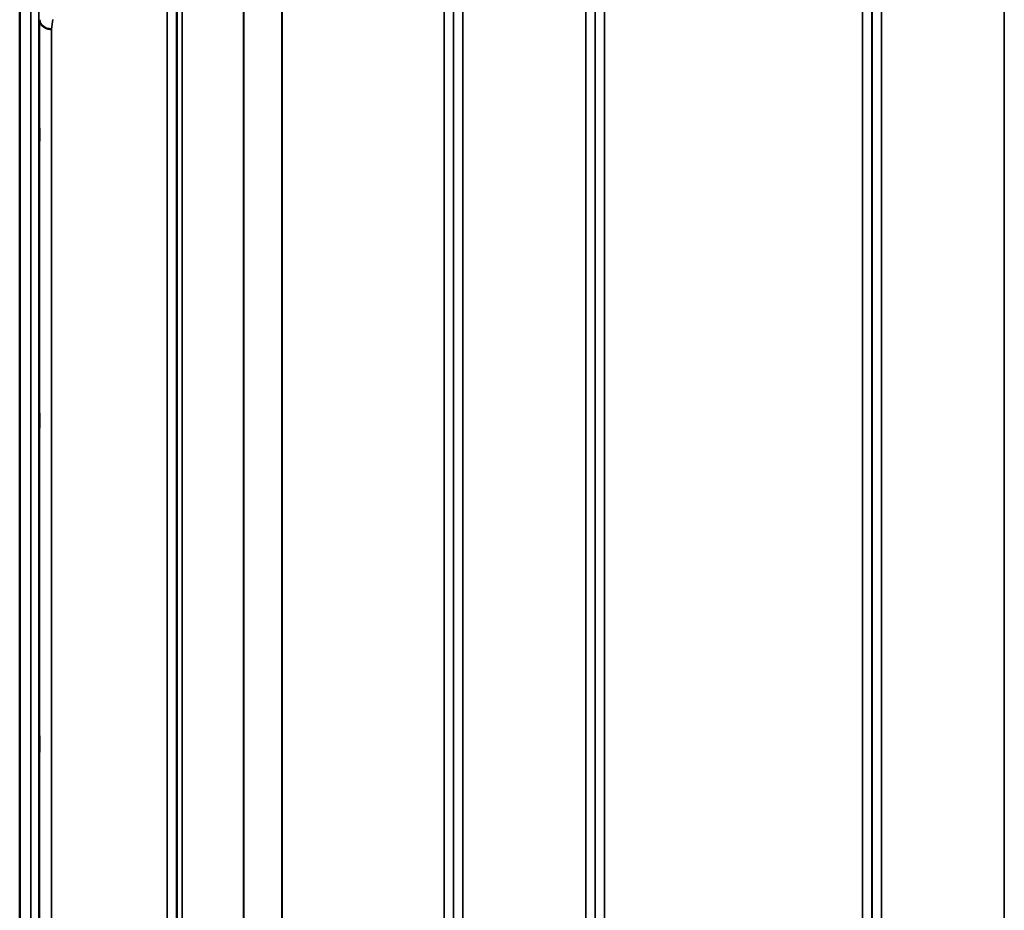
# Model space of a CAD drawing. Units: millimetres. Extents: x 0 to 9900, y 0 to 7000.
# Drawn here: x 2012 to 2380, y 3027 to 3360 of the extents above; entities that cross this region are included whole.
import ezdxf

# ---------------------------------------------------------------- set-up
doc = ezdxf.new("R2010")
doc.units = ezdxf.units.MM
doc.header["$LTSCALE"] = 33.333333
doc.layers.add('Visible (ISO)', color=7, linetype='Continuous', lineweight=50)
doc.layers.add('Visible Narrow (ISO)', color=7, linetype='Continuous', lineweight=35)

msp = doc.modelspace()

# ---------------------------------------------------------------- linework, layer by layer
at = {"layer": 'Visible (ISO)'}
msp.add_line((2011.97, 3457.36), (2011.97, 2045.34), dxfattribs=at)
for points, knots in [([(2023.85, 3356.39), (2023.25, 3356.4), (2022.67, 3356.51), (2022.12, 3356.7), (2022.05, 3356.73), (2021.98, 3356.75), (2021.91, 3356.78), (2021.45, 3356.96), (2021.03, 3357.2), (2020.67, 3357.48), (2020.56, 3357.57), (2020.45, 3357.67), (2020.34, 3357.77), (2020.08, 3358.03), (2019.86, 3358.31), (2019.7, 3358.61), (2019.47, 3359.03), (2019.35, 3359.48), (2019.35, 3359.93)], [-0.0009682, -0.0009682, -0.0009682, -0.0009682, 0.177253, 0.177253, 0.177253, 0.2006408, 0.2006408, 0.2006408, 0.3531595, 0.3531595, 0.3531595, 0.4022291, 0.4022291, 0.4022291, 0.5288903, 0.5288903, 0.5288903, 0.704531, 0.704531, 0.704531, 0.704531]), ([(2019.28, 3321.77), (2019.28, 3321.39), (2019.29, 3320.92), (2019.3, 3319.87), (2019.3, 3319.3), (2019.31, 3318.24), (2019.31, 3317.67), (2019.31, 3316.63), (2019.32, 3316.15), (2019.32, 3315.4), (2019.31, 3315.08), (2019.31, 3314.64), (2019.31, 3314.53), (2019.3, 3314.53), (2019.3, 3314.64), (2019.29, 3315.06), (2019.28, 3315.39), (2019.27, 3316.14), (2019.27, 3316.62), (2019.26, 3317.66), (2019.26, 3318.23), (2019.25, 3319.31), (2019.25, 3319.88), (2019.24, 3320.93), (2019.24, 3321.41), (2019.24, 3322.17), (2019.24, 3322.49), (2019.25, 3322.93), (2019.25, 3323.03), (2019.26, 3323.03), (2019.26, 3322.92), (2019.27, 3322.48), (2019.27, 3322.15), (2019.28, 3321.77)], [0, 0, 0, 0, 0.159533, 0.159533, 0.319067, 0.319067, 0.478594, 0.478594, 0.63812, 0.63812, 0.797647, 0.797647, 0.957174, 0.957174, 1.116707, 1.116707, 1.276241, 1.276241, 1.436902, 1.436902, 1.597564, 1.597564, 1.758222, 1.758222, 1.918881, 1.918881, 2.079539, 2.079539, 2.240197, 2.240197, 2.400859, 2.400859, 2.56152, 2.56152, 2.56152, 2.56152]), ([(2019.28, 3215.08), (2019.28, 3214.77), (2019.29, 3214.36), (2019.3, 3213.4), (2019.3, 3212.86), (2019.31, 3211.81), (2019.31, 3211.24), (2019.31, 3210.13), (2019.32, 3209.61), (2019.32, 3208.74), (2019.31, 3208.33), (2019.31, 3207.73), (2019.31, 3207.52), (2019.3, 3207.33), (2019.3, 3207.34), (2019.29, 3207.58), (2019.28, 3207.81), (2019.27, 3208.42), (2019.27, 3208.83), (2019.26, 3209.79), (2019.26, 3210.33), (2019.25, 3211.39), (2019.25, 3211.97), (2019.24, 3213.08), (2019.24, 3213.61), (2019.24, 3214.49), (2019.24, 3214.89), (2019.25, 3215.5), (2019.25, 3215.71), (2019.26, 3215.89), (2019.26, 3215.88), (2019.27, 3215.63), (2019.27, 3215.39), (2019.28, 3215.08)], [0, 0, 0, 0, 0.159533, 0.159533, 0.319067, 0.319067, 0.478594, 0.478594, 0.63812, 0.63812, 0.797647, 0.797647, 0.957174, 0.957174, 1.116707, 1.116707, 1.276241, 1.276241, 1.436902, 1.436902, 1.597564, 1.597564, 1.758222, 1.758222, 1.918881, 1.918881, 2.079539, 2.079539, 2.240197, 2.240197, 2.400859, 2.400859, 2.56152, 2.56152, 2.56152, 2.56152]), ([(2019.28, 3094.3), (2019.28, 3094.07), (2019.29, 3093.73), (2019.3, 3092.9), (2019.3, 3092.4), (2019.31, 3091.4), (2019.31, 3090.83), (2019.31, 3089.7), (2019.32, 3089.14), (2019.32, 3088.18), (2019.31, 3087.71), (2019.31, 3086.94), (2019.31, 3086.65), (2019.3, 3086.28), (2019.3, 3086.19), (2019.29, 3086.23), (2019.28, 3086.37), (2019.27, 3086.82), (2019.27, 3087.15), (2019.26, 3087.99), (2019.26, 3088.49), (2019.25, 3089.49), (2019.25, 3090.07), (2019.24, 3091.2), (2019.24, 3091.77), (2019.24, 3092.74), (2019.24, 3093.21), (2019.25, 3093.98), (2019.25, 3094.27), (2019.26, 3094.64), (2019.26, 3094.73), (2019.27, 3094.67), (2019.27, 3094.53), (2019.28, 3094.3)], [0, 0, 0, 0, 0.159533, 0.159533, 0.319067, 0.319067, 0.478594, 0.478594, 0.63812, 0.63812, 0.797647, 0.797647, 0.957174, 0.957174, 1.116707, 1.116707, 1.276241, 1.276241, 1.436902, 1.436902, 1.597564, 1.597564, 1.758222, 1.758222, 1.918881, 1.918881, 2.079539, 2.079539, 2.240197, 2.240197, 2.400859, 2.400859, 2.56152, 2.56152, 2.56152, 2.56152])]:
    msp.add_open_spline(points, degree=3, knots=knots, dxfattribs=at)
at = {"layer": 'Visible Narrow (ISO)'}
for p, q in [((2223.32, 2072.98), (2223.32, 3429.73)), ((2067.07, 2073.48), (2067.07, 3429.23)), ((2070.57, 3426.15), (2070.57, 2076.56)), ((2173.93, 2076.3), (2173.93, 3426.41)), ((2177.43, 3429.48), (2177.43, 2073.23)), ((2226.82, 3426.67), (2226.82, 2076.04)), ((2330.18, 2076.3), (2330.18, 3426.41)), ((2333.68, 3429.48), (2333.68, 2073.22)), ((2379.57, 2515.97), (2379.57, 3429.48)), ((2070.59, 2079.22), (2070.59, 3423.49)), ((2070.8, 2080.2), (2070.8, 3422.51)), ((2173.91, 3423.5), (2173.91, 2079.21)), ((2226.84, 2078.95), (2226.84, 3423.76)), ((2330.16, 3423.74), (2330.16, 2078.96)), ((2072.68, 3421.37), (2072.68, 2081.34)), ((2095.55, 2091.98), (2095.55, 3410.87)), ((2095.69, 3410.71), (2095.69, 2091.99)), ((2109.85, 2101.61), (2109.85, 3401.09)), ((2109.99, 3401.08), (2109.99, 2101.62)), ((2170.41, 2101.62), (2170.41, 3401.08)), ((2230.34, 3401.08), (2230.34, 2101.62)), ((2326.66, 2101.62), (2326.66, 3401.08)), ((2016.15, 2123.09), (2016.15, 3379.58)), ((2019.15, 3377.21), (2019.15, 2125.46)), ((2019.35, 2142.75), (2019.35, 3359.93)), ((2020.57, 3357.56), (2020.57, 3357.56)), ((2021.1, 3357.18), (2021.1, 3357.18)), ((2022.6, 3356.56), (2022.6, 3356.56)), ((2022.71, 3356.53), (2022.71, 3356.53)), ((2023.21, 3356.44), (2023.21, 3356.44)), ((2023.85, 3356.39), (2023.85, 2146.29))]:
    msp.add_line(p, q, dxfattribs=at)
msp.add_ellipse((2030.8, 2751.42), major_axis=(39.59, 789.99), ratio=0.072854, start_param=0.694991, end_param=0.702182, dxfattribs=at)

doc.saveas('drawing.dxf')
